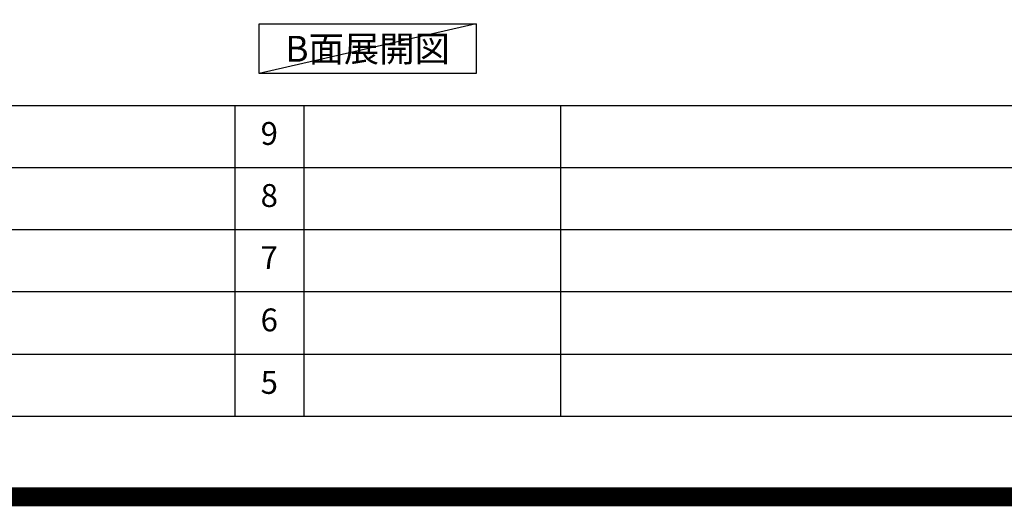
# Model space of a CAD drawing. Extents: x 55896 to 82369, y -11045 to -2175.
# Drawn here: x 76068 to 78654, y -11045 to -9768 of the extents above; entities that cross this region are included whole.
import ezdxf

# ---------------------------------------------------------------- set-up
doc = ezdxf.new("R2010")
doc.units = 0
doc.header["$LTSCALE"] = 50
doc.header["$MEASUREMENT"] = 0
doc.layers.get('DEFPOINTS').update_dxf_attribs({"color": 146, "linetype": 'CONTINUOUS'})
for name, color, linetype in [('160-文字', 254, 'CONTINUOUS'), ('190-図面外枠', 5, 'CONTINUOUS'), ('191-図面内枠', 4, 'CONTINUOUS')]:
    doc.layers.add(name, color=color, linetype=linetype)
doc.styles.add('KH001', font='txt')

# ---------------------------------------------------------------- blocks, each defined once
blk = doc.blocks.new('A$C5D946DDC')
at = {"layer": '190-図面外枠'}
blk.add_line((20519, 350.7), (271, 350.7), dxfattribs=at)
at = {"layer": 'DEFPOINTS'}
blk.add_lwpolyline([(0, 0), (20790, 0), (20790, 14700), (0, 14700)], close=True, dxfattribs=at)

msp = doc.modelspace()

# ---------------------------------------------------------------- linework, layer by layer
at = {"layer": '160-文字'}
msp.add_lwpolyline([(76696.78, -9778.95), (77266.81, -9778.95), (77266.81, -9909.38), (76696.78, -9909.38)], close=True, dxfattribs=at)
at = {"layer": '191-図面内枠'}
for p, q in [((70032.52, -9992.67), (82181.34, -9992.67)), ((76633.1, -9992.74), (76633.1, -10809.67)), ((76814.06, -9992.67), (76814.06, -10809.6)), ((77488.71, -9992.67), (77488.71, -10809.6)), ((74390.9, -10155.6), (78875.3, -10155.6)), ((74390.9, -10318.6), (78875.3, -10318.6)), ((74390.9, -10481.6), (78875.3, -10481.6)), ((74390.9, -10645.6), (78875.3, -10645.6))]:
    msp.add_line(p, q, dxfattribs=at)
at = {"layer": 'DEFPOINTS'}
msp.add_line((77266.81, -9778.95), (76696.78, -9909.38), dxfattribs=at)
at = {"layer": 'DEFPOINTS', "color": 1, "const_width": 50}
msp.add_lwpolyline([(69869.94, -11020), (82343.92, -11020), (82343.92, -2200), (69869.94, -2200)], close=True, dxfattribs=at)

# ---------------------------------------------------------------- block references
at = {"layer": '190-図面外枠', "xscale": 0.6000000000058208, "yscale": 0.6000000000058208, "zscale": 0.6000000000058208}
msp.add_blockref('A$C5D946DDC', (69869.94, -11020), dxfattribs=at)

# ---------------------------------------------------------------- texts
at = {"layer": '160-文字', "insert": (76981.8, -9844.16), "char_height": 68, "attachment_point": 5, "style": 'KH001'}
msp.add_mtext('{\\fArial|b0|i0|c0|p32;B}面展開図', dxfattribs=at)
at = {"layer": '160-文字', "char_height": 60, "attachment_point": 5, "line_spacing_factor": 0.876232, "style": 'KH001'}
for s, insert in [('9', (76723.58, -10074.17)), ('8', (76723.58, -10237.1)), ('7', (76723.58, -10400.1)), ('6', (76723.58, -10563.6)), ('5', (76723.58, -10727.6))]:
    msp.add_mtext(s, dxfattribs=dict(at, insert=insert))

doc.saveas('drawing.dxf')
